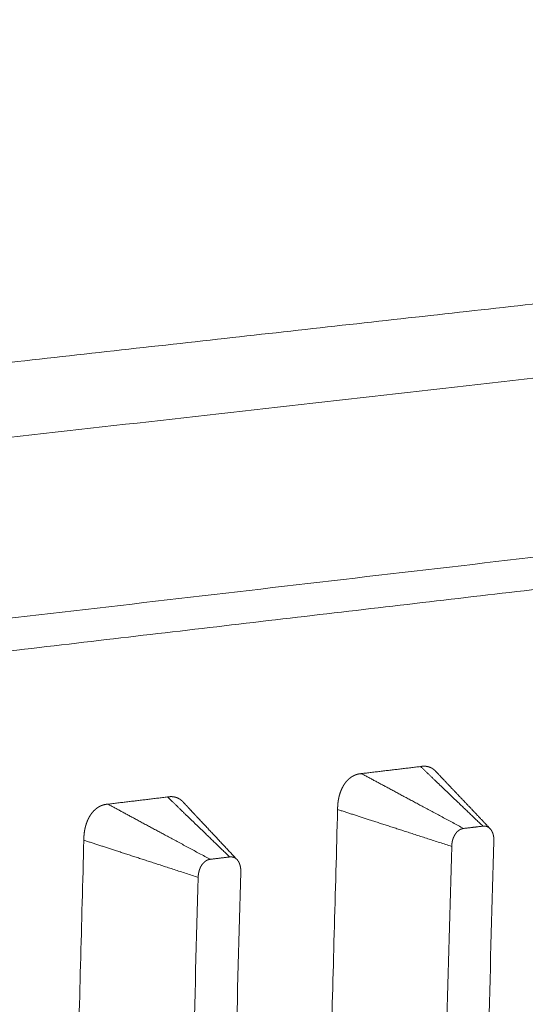
# Model space of a CAD drawing. Units: millimetres. Extents: x -5991 to 0, y 0 to 4236.
# Drawn here: x -2185 to -2161, y 2979 to 3025 of the extents above; entities that cross this region are included whole.
import ezdxf

# ---------------------------------------------------------------- set-up
doc = ezdxf.new("R2010")
doc.units = ezdxf.units.MM
doc.layers.add('Make2D$Visible$Curves', color=7, linetype='Continuous', lineweight=0, true_color=0x000000)

msp = doc.modelspace()

# ---------------------------------------------------------------- linework, layer by layer
at = {"layer": 'Make2D$Visible$Curves'}
for points, weights, degree in [([(-2039.982, 3053.024), (-2177.788, 3039.357), (-2333.544, 3023.911), (-2511.002, 3006.312)], [1078.13558501, 1016.01191758, 953.888250143, 891.764582708], 3), ([(-2506.035, 3004.274), (-2249.004, 3030.003), (-2036.358, 3051.289)], [1040.40188644, 1148.98381251, 1257.56573857], 2), ([(-2038.092, 3041.74), (-2248.4, 3019.812), (-2502.038, 2993.367)], [1257.71208379, 1150.28454697, 1042.85701015], 2), ([(-2503.156, 2992.731), (-2329.159, 3010.906), (-2176.106, 3026.893), (-2040.431, 3041.065)], [895.346426194, 956.608963961, 1017.87150173, 1079.1340395], 3), ([(-2040.993, 3025.259), (-2123.048, 3016.114), (-2211.301, 3006.279), (-2306.482, 2995.672)], [1262.67608208, 1218.33893217, 1174.00178225, 1129.66463233], 3), ([(-2037.126, 3022.385), (-2161.612, 3008.33), (-2300.673, 2992.629)], [1260.57204516, 1194.51033468, 1128.4486242], 2), ([(-2300.825, 2983.708), (-2161.849, 2999.892), (-2037.429, 3014.38)], [1129.2333204, 1195.294231, 1261.3551416], 2), ([(-2306.721, 2981.409), (-2211.634, 2992.543), (-2123.461, 3002.867), (-2041.474, 3012.467)], [1130.91982009, 1175.25643676, 1219.59305343, 1263.92967009], 3), ([(-2166.112, 2990.185), (-2167.036, 2990.074), (-2167.961, 2989.963), (-2168.886, 2989.852)], [1198.5632105, 1198.09801482, 1197.63281914, 1197.16762347], 3), ([(-2163.179, 2987.386), (-2164.262, 2988.42), (-2165.234, 2989.348), (-2166.112, 2990.185)], [1023.37636881, 1081.7719827, 1140.1675966, 1198.5632105], 3), ([(-2164.086, 2987.276), (-2165.858, 2988.226), (-2167.45, 2989.08), (-2168.886, 2989.852)], [1022.98572759, 1081.04635955, 1139.10699151, 1197.16762347], 3), ([(-2158.2, 2989.596), (-2160.799, 2898.59), (-2163.362, 2808.862), (-2165.889, 2720.387)], [1202.72815061, 1211.2990233, 1219.869896, 1228.44076869], 3), ([(-2178, 2988.755), (-2178.933, 2988.643), (-2179.867, 2988.53), (-2180.802, 2988.418)], [1192.60603095, 1192.14083528, 1191.6756396, 1191.21044392], 3), ([(-2175.078, 2985.938), (-2176.157, 2986.979), (-2177.126, 2987.912), (-2178, 2988.755)], [1018.27880973, 1076.38788347, 1134.49695721, 1192.60603095], 3), ([(-2175.995, 2985.827), (-2177.769, 2986.783), (-2179.363, 2987.642), (-2180.802, 2988.418)], [1017.88816852, 1075.66226032, 1133.43635212, 1191.21044392], 3), ([(-2170.007, 2988.168), (-2172.535, 2896.722), (-2175.028, 2806.567), (-2177.485, 2717.677)], [1196.77094082, 1205.34181352, 1213.91268621, 1222.4835589], 3), ([(-2164.647, 2986.432), (-2166.625, 2987.073), (-2168.402, 2987.648), (-2170.007, 2988.168)], [1022.81600686, 1080.80098485, 1138.78596283, 1196.77094082], 3), ([(-2164.086, 2987.276), (-2163.633, 2987.331), (-2163.179, 2987.386)], [1195.49564077, 1195.72389902, 1195.95215727], 2), ([(-2162.841, 2987.265), (-2162.841, 2987.265), (-2162.841, 2987.264), (-2162.84, 2987.264)], [1196.14154407, 1196.14107156, 1196.14059905, 1196.14012655], 3), ([(-2181.932, 2986.725), (-2184.388, 2894.835), (-2186.809, 2804.25), (-2189.195, 2714.94)], [1190.81376128, 1199.38463397, 1207.95550667, 1216.52637936], 3), ([(-2176.56, 2984.979), (-2178.543, 2985.623), (-2180.324, 2986.202), (-2181.932, 2986.725)], [1017.71844778, 1075.41688562, 1133.11532345, 1190.81376128], 3), ([(-2172.195, 2717.484), (-2168.461, 2850.537), (-2164.647, 2986.432)], [1220.83220979, 1208.06475459, 1195.29729939], 2), ([(-2162.663, 2986.674), (-2166.495, 2850.888), (-2170.247, 2717.941)], [1196.29512627, 1209.06258147, 1221.83003667], 2), ([(-2175.995, 2985.827), (-2175.536, 2985.883), (-2175.078, 2985.938)], [1189.53846123, 1189.76671948, 1189.99497773], 2), ([(-2183.895, 2714.743), (-2180.266, 2848.426), (-2176.56, 2984.979)], [1214.87503025, 1202.10757505, 1189.34011985], 2), ([(-2174.556, 2985.223), (-2178.281, 2848.781), (-2181.927, 2715.204)], [1190.33794673, 1203.10540192, 1215.87285712], 2)]:
    msp.add_rational_spline(points, weights, degree=degree, dxfattribs=at)
for points, weights, knots in [([(-2165.405, 2989.967), (-2165.412, 2989.975), (-2165.428, 2989.991), (-2165.454, 2990.015), (-2165.481, 2990.039), (-2165.51, 2990.061), (-2165.539, 2990.081), (-2165.57, 2990.1), (-2165.601, 2990.118), (-2165.633, 2990.134), (-2165.666, 2990.148), (-2165.699, 2990.161), (-2165.733, 2990.172), (-2165.768, 2990.181), (-2165.804, 2990.189), (-2165.84, 2990.194), (-2165.877, 2990.199), (-2165.915, 2990.201), (-2165.953, 2990.202), (-2165.992, 2990.2), (-2166.032, 2990.197), (-2166.072, 2990.192), (-2166.099, 2990.188), (-2166.112, 2990.185)], [1198.9523556, 1198.94768225, 1198.93754098, 1198.92171953, 1198.90487591, 1198.88773263, 1198.87030164, 1198.85259523, 1198.83462593, 1198.81640657, 1198.79795026, 1198.77927037, 1198.76038051, 1198.74129455, 1198.72202659, 1198.70259096, 1198.68300222, 1198.66327503, 1198.64342468, 1198.62346505, 1198.60341615, 1198.58327553, 1198.56992607, 1198.5632105], [0.8092275, 0.8092275, 0.8092275, 0.8092275, 0.8335786, 0.8617043, 0.8899931, 0.918462, 0.9471277, 0.9760066, 1.0051146, 1.0344673, 1.0640799, 1.0939674, 1.1241439, 1.1546237, 1.1854202, 1.2165466, 1.2480157, 1.2798399, 1.312031, 1.3446007, 1.37756, 1.4109197, 1.4446901, 1.4446901, 1.4446901, 1.4446901]), ([(-2165.405, 2989.967), (-2164.983, 2989.523), (-2164.563, 2989.08), (-2163.708, 2988.179), (-2163.274, 2987.721), (-2162.841, 2987.265)], [1198.9523556, 1198.49003316, 1198.02889643, 1197.09162357, 1196.61599526, 1196.14154407], [0, 0, 0, 0, 1.66256, 1.66256, 3.387462, 3.387462, 3.387462, 3.387462]), ([(-2165.329, 2989.876), (-2165.337, 2989.886), (-2165.352, 2989.907), (-2165.376, 2989.936), (-2165.394, 2989.956), (-2165.403, 2989.966), (-2165.405, 2989.967)], [1199.00100437, 1198.99600106, 1198.9858685, 1198.97033724, 1198.95908726, 1198.953052, 1198.9523556], [0.72235777, 0.72235777, 0.72235777, 0.72235777, 0.75000633, 0.77774735, 0.80559885, 0.80922753, 0.80922753, 0.80922753, 0.80922753]), ([(-2168.886, 2989.852), (-2168.893, 2989.851), (-2168.905, 2989.851), (-2168.923, 2989.849), (-2168.941, 2989.847), (-2168.959, 2989.845), (-2168.977, 2989.842), (-2168.995, 2989.839), (-2169.013, 2989.836), (-2169.031, 2989.833), (-2169.049, 2989.829), (-2169.066, 2989.824), (-2169.084, 2989.82), (-2169.101, 2989.815), (-2169.118, 2989.809), (-2169.135, 2989.804), (-2169.152, 2989.798), (-2169.169, 2989.791), (-2169.186, 2989.785), (-2169.203, 2989.778), (-2169.219, 2989.77), (-2169.236, 2989.763), (-2169.252, 2989.755), (-2169.268, 2989.746), (-2169.284, 2989.738), (-2169.3, 2989.729), (-2169.316, 2989.72), (-2169.331, 2989.71), (-2169.347, 2989.701), (-2169.362, 2989.69), (-2169.378, 2989.68), (-2169.393, 2989.669), (-2169.407, 2989.658), (-2169.422, 2989.647), (-2169.437, 2989.636), (-2169.451, 2989.624), (-2169.466, 2989.612), (-2169.48, 2989.599), (-2169.494, 2989.587), (-2169.507, 2989.574), (-2169.521, 2989.561), (-2169.535, 2989.547), (-2169.548, 2989.534), (-2169.561, 2989.52), (-2169.574, 2989.505), (-2169.587, 2989.491), (-2169.6, 2989.476), (-2169.612, 2989.461), (-2169.624, 2989.446), (-2169.636, 2989.431), (-2169.648, 2989.415), (-2169.66, 2989.399), (-2169.672, 2989.383), (-2169.683, 2989.367), (-2169.69, 2989.356), (-2169.694, 2989.35)], [1197.16762347, 1197.16450602, 1197.15828846, 1197.14902334, 1197.1398378, 1197.13073533, 1197.12171641, 1197.1127823, 1197.10393403, 1197.09517267, 1197.08649928, 1197.07791488, 1197.06942051, 1197.06101718, 1197.05270586, 1197.04448756, 1197.03636322, 1197.02833381, 1197.02040026, 1197.01256348, 1197.00482439, 1196.99718389, 1196.98964283, 1196.9822021, 1196.97486253, 1196.96762496, 1196.96049021, 1196.95345907, 1196.94653234, 1196.93971078, 1196.93299515, 1196.9263862, 1196.91988464, 1196.91349119, 1196.90720654, 1196.90103138, 1196.89496636, 1196.88901213, 1196.88316933, 1196.87743857, 1196.87182046, 1196.86631558, 1196.86092451, 1196.85564779, 1196.85048598, 1196.84543958, 1196.84050912, 1196.83569509, 1196.83099796, 1196.82641819, 1196.82195625, 1196.81761255, 1196.81338752, 1196.80928293, 1196.80662492, 1196.80531662], [3.7519797, 3.7519797, 3.7519797, 3.7519797, 3.767321, 3.7825771, 3.7977489, 3.8128373, 3.8278433, 3.8427679, 3.8576121, 3.8723768, 3.8870632, 3.9016723, 3.9162051, 3.9306627, 3.9450462, 3.9593568, 3.9735955, 3.9877636, 4.0018621, 4.0158922, 4.0298553, 4.0437524, 4.0575848, 4.0713538, 4.0850606, 4.0987065, 4.1122929, 4.125821, 4.1392922, 4.1527079, 4.1660694, 4.1793781, 4.1926354, 4.2058428, 4.2190016, 4.2321134, 4.2451796, 4.2582017, 4.2711812, 4.2841196, 4.2970184, 4.3098792, 4.3227036, 4.3354931, 4.3482493, 4.3609739, 4.3736683, 4.3863343, 4.3989734, 4.4115874, 4.4241778, 4.4367463, 4.4492947, 4.4618245, 4.4743247, 4.4743247, 4.4743247, 4.4743247]), ([(-2169.694, 2989.35), (-2169.702, 2989.338), (-2169.718, 2989.313), (-2169.742, 2989.274), (-2169.764, 2989.234), (-2169.786, 2989.193), (-2169.807, 2989.151), (-2169.826, 2989.107), (-2169.845, 2989.063), (-2169.863, 2989.017), (-2169.88, 2988.971), (-2169.897, 2988.923), (-2169.912, 2988.874), (-2169.926, 2988.825), (-2169.939, 2988.774), (-2169.951, 2988.723), (-2169.961, 2988.67), (-2169.971, 2988.617), (-2169.98, 2988.563), (-2169.987, 2988.509), (-2169.994, 2988.453), (-2169.999, 2988.397), (-2170.003, 2988.341), (-2170.006, 2988.283), (-2170.007, 2988.226), (-2170.007, 2988.187), (-2170.007, 2988.168)], [1196.80531263, 1196.80241897, 1196.79680953, 1196.7889553, 1196.78165759, 1196.77492545, 1196.76876765, 1196.76319278, 1196.75820925, 1196.75382521, 1196.75004861, 1196.74688716, 1196.7443483, 1196.74243923, 1196.74116687, 1196.74053784, 1196.74055849, 1196.74123486, 1196.74257263, 1196.74457725, 1196.74725352, 1196.75060712, 1196.75463863, 1196.75936621, 1196.76473953, 1196.76886531, 1196.77094082], [4.4743374, 4.4743374, 4.4743374, 4.4743374, 4.501986, 4.529727, 4.5575785, 4.5855583, 4.613684, 4.6419727, 4.6704416, 4.6991074, 4.7279862, 4.7570942, 4.786447, 4.8160596, 4.845947, 4.8761236, 4.9066033, 4.9373998, 4.9685263, 4.9999954, 5.0318196, 5.0640107, 5.0965804, 5.1295397, 5.1628994, 5.1966698, 5.1966698, 5.1966698, 5.1966698]), ([(-2177.279, 2988.53), (-2177.28, 2988.531), (-2177.289, 2988.541), (-2177.308, 2988.559), (-2177.335, 2988.584), (-2177.363, 2988.608), (-2177.392, 2988.63), (-2177.421, 2988.651), (-2177.452, 2988.67), (-2177.483, 2988.687), (-2177.516, 2988.703), (-2177.549, 2988.718), (-2177.583, 2988.73), (-2177.617, 2988.741), (-2177.653, 2988.751), (-2177.689, 2988.758), (-2177.726, 2988.764), (-2177.763, 2988.768), (-2177.801, 2988.771), (-2177.84, 2988.771), (-2177.879, 2988.77), (-2177.919, 2988.767), (-2177.959, 2988.762), (-2177.986, 2988.757), (-2178, 2988.755)], [1192.99859567, 1192.99815177, 1192.99235266, 1192.98107227, 1192.96453999, 1192.94769637, 1192.93055308, 1192.9131221, 1192.89541568, 1192.87744638, 1192.85922703, 1192.84077072, 1192.82209083, 1192.80320097, 1192.78411501, 1192.76484705, 1192.74541141, 1192.72582267, 1192.70609549, 1192.68624514, 1192.66628551, 1192.64623661, 1192.62609599, 1192.61274653, 1192.60603095], [0.8032779, 0.8032779, 0.8032779, 0.8032779, 0.8055989, 0.8335786, 0.8617043, 0.8899931, 0.918462, 0.9471277, 0.9760066, 1.0051146, 1.0344673, 1.0640799, 1.0939674, 1.1241439, 1.1546237, 1.1854202, 1.2165466, 1.2480157, 1.2798399, 1.312031, 1.3446007, 1.37756, 1.4109197, 1.4446901, 1.4446901, 1.4446901, 1.4446901]), ([(-2180.802, 2988.418), (-2180.808, 2988.418), (-2180.821, 2988.417), (-2180.839, 2988.415), (-2180.857, 2988.413), (-2180.876, 2988.411), (-2180.894, 2988.409), (-2180.912, 2988.406), (-2180.93, 2988.402), (-2180.948, 2988.399), (-2180.966, 2988.395), (-2180.984, 2988.39), (-2181.001, 2988.386), (-2181.019, 2988.381), (-2181.036, 2988.375), (-2181.054, 2988.369), (-2181.071, 2988.363), (-2181.088, 2988.357), (-2181.105, 2988.35), (-2181.122, 2988.343), (-2181.138, 2988.336), (-2181.155, 2988.328), (-2181.171, 2988.32), (-2181.188, 2988.312), (-2181.204, 2988.303), (-2181.22, 2988.294), (-2181.236, 2988.285), (-2181.252, 2988.276), (-2181.267, 2988.266), (-2181.283, 2988.256), (-2181.298, 2988.245), (-2181.313, 2988.235), (-2181.328, 2988.223), (-2181.343, 2988.212), (-2181.358, 2988.201), (-2181.372, 2988.189), (-2181.387, 2988.177), (-2181.401, 2988.164), (-2181.415, 2988.151), (-2181.429, 2988.138), (-2181.443, 2988.125), (-2181.457, 2988.112), (-2181.47, 2988.098), (-2181.483, 2988.084), (-2181.496, 2988.07), (-2181.509, 2988.055), (-2181.522, 2988.04), (-2181.535, 2988.025), (-2181.547, 2988.01), (-2181.559, 2987.995), (-2181.571, 2987.979), (-2181.583, 2987.963), (-2181.595, 2987.947), (-2181.606, 2987.93), (-2181.614, 2987.919), (-2181.617, 2987.914)], [1191.21044392, 1191.20732648, 1191.20110891, 1191.1918438, 1191.18265826, 1191.17355579, 1191.16453687, 1191.15560276, 1191.14675448, 1191.13799313, 1191.12931973, 1191.12073534, 1191.11224097, 1191.10383763, 1191.09552632, 1191.08730801, 1191.07918368, 1191.07115427, 1191.06322071, 1191.05538394, 1191.04764485, 1191.04000434, 1191.03246329, 1191.02502256, 1191.01768299, 1191.01044542, 1191.00331067, 1190.99627953, 1190.9893528, 1190.98253124, 1190.97581561, 1190.96920666, 1190.9627051, 1190.95631165, 1190.950027, 1190.94385184, 1190.93778681, 1190.93183259, 1190.92598979, 1190.92025903, 1190.91464092, 1190.90913604, 1190.90374497, 1190.89846825, 1190.89330643, 1190.88826004, 1190.88332958, 1190.87851554, 1190.87381841, 1190.86923865, 1190.8647767, 1190.86043301, 1190.85620798, 1190.85210339, 1190.84944538, 1190.84813708], [3.7519797, 3.7519797, 3.7519797, 3.7519797, 3.767321, 3.7825771, 3.7977489, 3.8128373, 3.8278433, 3.8427679, 3.8576121, 3.8723768, 3.8870632, 3.9016723, 3.9162051, 3.9306627, 3.9450462, 3.9593568, 3.9735955, 3.9877636, 4.0018621, 4.0158922, 4.0298553, 4.0437524, 4.0575848, 4.0713538, 4.0850606, 4.0987065, 4.1122929, 4.125821, 4.1392922, 4.1527079, 4.1660694, 4.1793781, 4.1926354, 4.2058428, 4.2190016, 4.2321134, 4.2451796, 4.2582017, 4.2711812, 4.2841196, 4.2970184, 4.3098792, 4.3227036, 4.3354931, 4.3482493, 4.3609739, 4.3736683, 4.3863343, 4.3989734, 4.4115874, 4.4241778, 4.4367463, 4.4492947, 4.4618245, 4.4743247, 4.4743247, 4.4743247, 4.4743247]), ([(-2177.279, 2988.53), (-2177.141, 2988.383), (-2177.003, 2988.235), (-2176.787, 2988.005), (-2176.696, 2987.907), (-2176.591, 2987.796), (-2175.988, 2987.152), (-2175.368, 2986.49), (-2174.733, 2985.813)], [1192.99859567, 1192.84585076, 1192.69329225, 1192.45420931, 1192.3532635, 1192.23794016, 1191.57106608, 1190.8869919, 1190.18482587], [0, 0, 0, 0, 0.584702, 0.584702, 0.916598, 0.916598, 0.916598, 3.389291, 3.389291, 3.389291, 3.389291]), ([(-2177.209, 2988.445), (-2177.217, 2988.455), (-2177.232, 2988.476), (-2177.256, 2988.504), (-2177.272, 2988.522), (-2177.279, 2988.53)], [1193.04382482, 1193.03882152, 1193.02868896, 1193.01359075, 1193.00347852, 1192.99859567], [0.72235777, 0.72235777, 0.72235777, 0.72235777, 0.75000633, 0.77774735, 0.80327789, 0.80327789, 0.80327789, 0.80327789]), ([(-2181.617, 2987.914), (-2181.626, 2987.901), (-2181.642, 2987.876), (-2181.665, 2987.837), (-2181.688, 2987.797), (-2181.71, 2987.756), (-2181.731, 2987.713), (-2181.751, 2987.67), (-2181.77, 2987.625), (-2181.788, 2987.579), (-2181.805, 2987.532), (-2181.821, 2987.484), (-2181.837, 2987.435), (-2181.851, 2987.385), (-2181.864, 2987.335), (-2181.876, 2987.283), (-2181.887, 2987.23), (-2181.897, 2987.177), (-2181.905, 2987.123), (-2181.913, 2987.068), (-2181.919, 2987.012), (-2181.924, 2986.956), (-2181.928, 2986.899), (-2181.931, 2986.841), (-2181.932, 2986.783), (-2181.932, 2986.745), (-2181.932, 2986.725)], [1190.84813309, 1190.84523943, 1190.83962998, 1190.83177576, 1190.82447804, 1190.8177459, 1190.8115881, 1190.80601324, 1190.8010297, 1190.79664567, 1190.79286907, 1190.78970761, 1190.78716876, 1190.78525969, 1190.78398732, 1190.7833583, 1190.78337895, 1190.78405531, 1190.78539308, 1190.78739771, 1190.79007398, 1190.79342757, 1190.79745909, 1190.80218667, 1190.80755998, 1190.81168577, 1190.81376128], [4.4743374, 4.4743374, 4.4743374, 4.4743374, 4.501986, 4.529727, 4.5575785, 4.5855583, 4.613684, 4.6419727, 4.6704416, 4.6991074, 4.7279862, 4.7570942, 4.786447, 4.8160596, 4.845947, 4.8761236, 4.9066033, 4.9373998, 4.9685263, 4.9999954, 5.0318196, 5.0640107, 5.0965804, 5.1295397, 5.1628994, 5.1966698, 5.1966698, 5.1966698, 5.1966698]), ([(-2164.479, 2987.009), (-2164.478, 2987.012), (-2164.475, 2987.016), (-2164.47, 2987.024), (-2164.465, 2987.031), (-2164.46, 2987.038), (-2164.454, 2987.045), (-2164.449, 2987.052), (-2164.444, 2987.058), (-2164.438, 2987.065), (-2164.433, 2987.072), (-2164.427, 2987.079), (-2164.422, 2987.085), (-2164.416, 2987.092), (-2164.41, 2987.099), (-2164.404, 2987.105), (-2164.398, 2987.112), (-2164.392, 2987.118), (-2164.385, 2987.124), (-2164.379, 2987.13), (-2164.372, 2987.137), (-2164.366, 2987.143), (-2164.359, 2987.149), (-2164.352, 2987.155), (-2164.345, 2987.16), (-2164.338, 2987.166), (-2164.331, 2987.172), (-2164.324, 2987.177), (-2164.316, 2987.183), (-2164.309, 2987.188), (-2164.301, 2987.193), (-2164.294, 2987.198), (-2164.286, 2987.203), (-2164.278, 2987.208), (-2164.27, 2987.213), (-2164.262, 2987.218), (-2164.253, 2987.222), (-2164.245, 2987.227), (-2164.237, 2987.231), (-2164.228, 2987.235), (-2164.219, 2987.239), (-2164.211, 2987.243), (-2164.202, 2987.246), (-2164.193, 2987.25), (-2164.183, 2987.253), (-2164.174, 2987.256), (-2164.165, 2987.259), (-2164.155, 2987.262), (-2164.146, 2987.264), (-2164.136, 2987.267), (-2164.126, 2987.269), (-2164.117, 2987.271), (-2164.107, 2987.273), (-2164.097, 2987.274), (-2164.09, 2987.275), (-2164.086, 2987.276)], [1195.32163448, 1193.54718745, 1190.02114014, 1184.80866649, 1179.66831499, 1174.60153772, 1169.60807277, 1164.68770589, 1159.84027068, 1155.06564865, 1150.36376938, 1145.73461057, 1141.17819811, 1136.69460616, 1132.28395714, 1127.94642181, 1123.68221921, 1119.49161669, 1115.37492987, 1111.33252259, 1107.36480688, 1103.47224285, 1099.65533866, 1095.91465037, 1092.25078188, 1088.66438478, 1085.15615824, 1081.72684885, 1078.37725051, 1075.10820422, 1071.92059795, 1068.81536647, 1065.79349114, 1062.85599974, 1060.00396629, 1057.23851082, 1054.56079918, 1051.97204284, 1049.47349867, 1047.06646872, 1044.75230001, 1042.5323843, 1040.40815789, 1038.38110134, 1036.45273932, 1034.62464032, 1032.89841646, 1031.27572326, 1029.75825937, 1028.34776643, 1027.04602876, 1025.85487319, 1024.77616879, 1023.81182672, 1023.24805754, 1022.98572759], [-4.4743247, -4.4743247, -4.4743247, -4.4743247, -4.4618245, -4.4492947, -4.4367463, -4.4241778, -4.4115874, -4.3989734, -4.3863343, -4.3736683, -4.3609739, -4.3482493, -4.3354931, -4.3227036, -4.3098792, -4.2970184, -4.2841196, -4.2711812, -4.2582017, -4.2451796, -4.2321134, -4.2190016, -4.2058428, -4.1926354, -4.1793781, -4.1660694, -4.1527079, -4.1392922, -4.125821, -4.1122929, -4.0987065, -4.0850606, -4.0713538, -4.0575848, -4.0437524, -4.0298553, -4.0158922, -4.0018621, -3.9877636, -3.9735955, -3.9593568, -3.9450462, -3.9306627, -3.9162051, -3.9016723, -3.8870632, -3.8723768, -3.8576121, -3.8427679, -3.8278433, -3.8128373, -3.7977489, -3.7825771, -3.767321, -3.7519797, -3.7519797, -3.7519797, -3.7519797]), ([(-2163.179, 2987.386), (-2163.171, 2987.387), (-2163.157, 2987.388), (-2163.135, 2987.389), (-2163.114, 2987.389), (-2163.093, 2987.388), (-2163.073, 2987.386), (-2163.054, 2987.383), (-2163.035, 2987.379), (-2163.016, 2987.374), (-2162.999, 2987.368), (-2162.982, 2987.362), (-2162.965, 2987.355), (-2162.949, 2987.347), (-2162.934, 2987.339), (-2162.919, 2987.329), (-2162.905, 2987.32), (-2162.891, 2987.31), (-2162.878, 2987.299), (-2162.865, 2987.288), (-2162.853, 2987.277), (-2162.845, 2987.269), (-2162.841, 2987.265)], [1023.37636881, 1023.96046519, 1025.31751535, 1027.92164, 1031.06141556, 1034.71760974, 1038.87201074, 1043.50743911, 1048.60775965, 1054.15789327, 1060.14382872, 1066.55263401, 1073.37246753, 1080.59258864, 1088.20336757, 1096.19629459, 1104.56398823, 1113.30020237, 1122.39983213, 1131.85891834, 1141.67465046, 1148.47340046, 1151.93132379], [-1.4446901, -1.4446901, -1.4446901, -1.4446901, -1.4109197, -1.37756, -1.3446007, -1.312031, -1.2798399, -1.2480157, -1.2165466, -1.1854202, -1.1546237, -1.1241439, -1.0939674, -1.0640799, -1.0344673, -1.0051146, -0.9760066, -0.9471277, -0.918462, -0.8899931, -0.8617043, -0.8335786, -0.8335786, -0.8335786, -0.8335786]), ([(-2162.84, 2987.264), (-2162.837, 2987.26), (-2162.829, 2987.252), (-2162.819, 2987.24), (-2162.809, 2987.227), (-2162.802, 2987.218), (-2162.799, 2987.214)], [1152.66983173, 1155.87298023, 1162.63086854, 1173.25086096, 1184.48805104, 1192.23060783, 1196.16150307], [-0.8315792, -0.8315792, -0.8315792, -0.8315792, -0.8055989, -0.7777474, -0.7500063, -0.7223578, -0.7223578, -0.7223578, -0.7223578]), ([(-2162.799, 2987.214), (-2162.797, 2987.212), (-2162.794, 2987.208), (-2162.79, 2987.202), (-2162.786, 2987.195), (-2162.781, 2987.189), (-2162.777, 2987.182), (-2162.773, 2987.175), (-2162.769, 2987.168), (-2162.765, 2987.161), (-2162.761, 2987.154), (-2162.757, 2987.147), (-2162.753, 2987.139), (-2162.749, 2987.131), (-2162.745, 2987.124), (-2162.742, 2987.116), (-2162.738, 2987.108), (-2162.734, 2987.099), (-2162.731, 2987.091), (-2162.727, 2987.082), (-2162.724, 2987.074), (-2162.72, 2987.065), (-2162.717, 2987.056), (-2162.714, 2987.047), (-2162.71, 2987.037), (-2162.707, 2987.028), (-2162.704, 2987.018), (-2162.701, 2987.008), (-2162.699, 2986.998), (-2162.696, 2986.988), (-2162.693, 2986.977), (-2162.691, 2986.967), (-2162.688, 2986.956), (-2162.686, 2986.945), (-2162.683, 2986.934), (-2162.681, 2986.923), (-2162.679, 2986.911), (-2162.677, 2986.899), (-2162.675, 2986.888), (-2162.673, 2986.876), (-2162.672, 2986.863), (-2162.67, 2986.851), (-2162.669, 2986.838), (-2162.668, 2986.826), (-2162.666, 2986.813), (-2162.665, 2986.8), (-2162.665, 2986.786), (-2162.664, 2986.773), (-2162.663, 2986.759), (-2162.663, 2986.746), (-2162.662, 2986.732), (-2162.662, 2986.717), (-2162.662, 2986.703), (-2162.663, 2986.689), (-2162.663, 2986.679), (-2162.663, 2986.674)], [1196.16691973, 1194.39162715, 1190.86388382, 1185.64885515, 1180.50593519, 1175.4365765, 1170.44051679, 1165.51754141, 1160.66748357, 1155.89022439, 1151.18569305, 1146.55386684, 1141.99477125, 1137.50848004, 1133.09511523, 1128.75484715, 1124.48789443, 1120.29452403, 1116.17505113, 1112.12983917, 1108.15929975, 1104.26389257, 1100.44412536, 1096.70055377, 1093.03378127, 1089.44445902, 1085.93328577, 1082.50100769, 1079.14841823, 1075.87635799, 1072.6857145, 1069.5774221, 1066.55246171, 1063.6118607, 1060.75669264, 1057.98807712, 1055.30717958, 1052.71521105, 1050.21342796, 1047.80313192, 1045.48566953, 1043.2624321, 1041.1348555, 1039.10441985, 1037.17264939, 1035.34111216, 1033.61141985, 1031.98522754, 1030.46423345, 1029.05017876, 1027.74484736, 1026.55006563, 1025.46770222, 1024.49966782, 1023.93342154, 1023.66984741], [-0.7223451, -0.7223451, -0.7223451, -0.7223451, -0.7098448, -0.697315, -0.6847667, -0.6721981, -0.6596077, -0.6469937, -0.6343546, -0.6216886, -0.6089942, -0.5962697, -0.5835135, -0.5707239, -0.5578996, -0.5450387, -0.5321399, -0.5192015, -0.506222, -0.4931999, -0.4801337, -0.4670219, -0.4538631, -0.4406557, -0.4273984, -0.4140897, -0.4007282, -0.3873126, -0.3738413, -0.3603132, -0.3467268, -0.3330809, -0.3193741, -0.3056051, -0.2917727, -0.2778756, -0.2639126, -0.2498824, -0.2357839, -0.2216159, -0.2073771, -0.1930666, -0.178683, -0.1642254, -0.1496926, -0.1350835, -0.1203972, -0.1056324, -0.0907882, -0.0758636, -0.0608576, -0.0457692, -0.0305974, -0.0153413, 0, 0, 0, 0]), ([(-2164.647, 2986.432), (-2164.646, 2986.443), (-2164.646, 2986.464), (-2164.644, 2986.496), (-2164.641, 2986.527), (-2164.637, 2986.557), (-2164.633, 2986.587), (-2164.629, 2986.615), (-2164.624, 2986.643), (-2164.618, 2986.671), (-2164.612, 2986.697), (-2164.605, 2986.723), (-2164.598, 2986.748), (-2164.591, 2986.773), (-2164.583, 2986.796), (-2164.575, 2986.819), (-2164.566, 2986.841), (-2164.558, 2986.862), (-2164.549, 2986.883), (-2164.539, 2986.903), (-2164.53, 2986.922), (-2164.52, 2986.941), (-2164.51, 2986.959), (-2164.5, 2986.976), (-2164.49, 2986.993), (-2164.483, 2987.004), (-2164.479, 2987.009)], [1022.81600686, 1023.39572075, 1024.74405386, 1027.33516572, 1030.4620691, 1034.10552807, 1038.24732702, 1042.87028247, 1047.95825506, 1053.4961613, 1059.46998537, 1065.86679053, 1072.67473024, 1079.88305869, 1087.48214081, 1095.46346134, 1103.81963313, 1112.54440416, 1121.63266351, 1131.08044578, 1140.88493403, 1151.04446113, 1161.5585092, 1172.42770726, 1183.65382695, 1191.38901012, 1195.31622289], [-5.1966698, -5.1966698, -5.1966698, -5.1966698, -5.1628994, -5.1295397, -5.0965804, -5.0640107, -5.0318196, -4.9999954, -4.9685263, -4.9373998, -4.9066033, -4.8761236, -4.845947, -4.8160596, -4.786447, -4.7570942, -4.7279862, -4.6991074, -4.6704416, -4.6419727, -4.613684, -4.5855583, -4.5575785, -4.529727, -4.501986, -4.4743374, -4.4743374, -4.4743374, -4.4743374]), ([(-2176.391, 2985.559), (-2176.39, 2985.562), (-2176.387, 2985.566), (-2176.382, 2985.573), (-2176.377, 2985.581), (-2176.371, 2985.588), (-2176.366, 2985.595), (-2176.361, 2985.602), (-2176.356, 2985.609), (-2176.35, 2985.615), (-2176.345, 2985.622), (-2176.339, 2985.629), (-2176.333, 2985.636), (-2176.327, 2985.642), (-2176.321, 2985.649), (-2176.315, 2985.656), (-2176.309, 2985.662), (-2176.303, 2985.668), (-2176.296, 2985.675), (-2176.29, 2985.681), (-2176.283, 2985.687), (-2176.277, 2985.693), (-2176.27, 2985.699), (-2176.263, 2985.705), (-2176.256, 2985.711), (-2176.249, 2985.717), (-2176.242, 2985.722), (-2176.234, 2985.728), (-2176.227, 2985.734), (-2176.219, 2985.739), (-2176.212, 2985.744), (-2176.204, 2985.749), (-2176.196, 2985.754), (-2176.188, 2985.759), (-2176.18, 2985.764), (-2176.172, 2985.769), (-2176.164, 2985.773), (-2176.155, 2985.778), (-2176.147, 2985.782), (-2176.138, 2985.786), (-2176.129, 2985.79), (-2176.12, 2985.794), (-2176.111, 2985.797), (-2176.102, 2985.801), (-2176.093, 2985.804), (-2176.083, 2985.807), (-2176.074, 2985.81), (-2176.064, 2985.813), (-2176.055, 2985.816), (-2176.045, 2985.818), (-2176.035, 2985.82), (-2176.025, 2985.822), (-2176.015, 2985.824), (-2176.005, 2985.826), (-2175.998, 2985.827), (-2175.995, 2985.827)], [1189.36445494, 1187.59885411, 1184.09038537, 1178.90389802, 1173.78917354, 1168.74765679, 1163.77908716, 1158.88325148, 1154.05998416, 1149.30916732, 1144.63073089, 1140.02465268, 1135.49095846, 1131.02972202, 1126.64106517, 1122.32515782, 1118.08221792, 1113.9125115, 1109.81635259, 1105.79410325, 1101.84617343, 1097.97302098, 1094.1751515, 1090.45311831, 1086.80752228, 1083.23901176, 1079.74828245, 1076.33607722, 1073.003186, 1069.75044563, 1066.57873964, 1063.48899815, 1060.48219763, 1057.55936075, 1054.72155617, 1051.96989835, 1049.30554733, 1046.72970854, 1044.24363261, 1041.84861509, 1039.54599629, 1037.33716105, 1035.2235385, 1033.20660184, 1031.28786813, 1029.46889806, 1027.75129573, 1026.13670839, 1024.62682625, 1023.22338226, 1021.92815186, 1020.74295277, 1019.66964477, 1018.71012949, 1018.14918401, 1017.88816852], [-4.4743247, -4.4743247, -4.4743247, -4.4743247, -4.4618245, -4.4492947, -4.4367463, -4.4241778, -4.4115874, -4.3989734, -4.3863343, -4.3736683, -4.3609739, -4.3482493, -4.3354931, -4.3227036, -4.3098792, -4.2970184, -4.2841196, -4.2711812, -4.2582017, -4.2451796, -4.2321134, -4.2190016, -4.2058428, -4.1926354, -4.1793781, -4.1660694, -4.1527079, -4.1392922, -4.125821, -4.1122929, -4.0987065, -4.0850606, -4.0713538, -4.0575848, -4.0437524, -4.0298553, -4.0158922, -4.0018621, -3.9877636, -3.9735955, -3.9593568, -3.9450462, -3.9306627, -3.9162051, -3.9016723, -3.8870632, -3.8723768, -3.8576121, -3.8427679, -3.8278433, -3.8128373, -3.7977489, -3.7825771, -3.767321, -3.7519797, -3.7519797, -3.7519797, -3.7519797]), ([(-2175.078, 2985.938), (-2175.071, 2985.939), (-2175.056, 2985.941), (-2175.034, 2985.942), (-2175.012, 2985.942), (-2174.992, 2985.941), (-2174.971, 2985.938), (-2174.952, 2985.935), (-2174.933, 2985.931), (-2174.914, 2985.927), (-2174.896, 2985.921), (-2174.879, 2985.914), (-2174.862, 2985.907), (-2174.846, 2985.899), (-2174.83, 2985.891), (-2174.815, 2985.882), (-2174.801, 2985.872), (-2174.787, 2985.862), (-2174.774, 2985.852), (-2174.761, 2985.84), (-2174.748, 2985.829), (-2174.739, 2985.82), (-2174.734, 2985.814), (-2174.733, 2985.813)], [1018.27880973, 1018.86001265, 1020.210335, 1022.80153583, 1025.92571905, 1029.56374817, 1033.69750212, 1038.30988702, 1043.38484808, 1048.90738131, 1054.86354526, 1061.24047238, 1068.02638007, 1075.21058119, 1082.78349396, 1090.73665106, 1099.06270781, 1107.75544921, 1116.80979583, 1126.22180825, 1135.98868995, 1143.87199832, 1148.483712, 1149.63963218], [-1.4446901, -1.4446901, -1.4446901, -1.4446901, -1.4109197, -1.37756, -1.3446007, -1.312031, -1.2798399, -1.2480157, -1.2165466, -1.1854202, -1.1546237, -1.1241439, -1.0939674, -1.0640799, -1.0344673, -1.0051146, -0.9760066, -0.9471277, -0.918462, -0.8899931, -0.8617043, -0.8335786, -0.824252, -0.824252, -0.824252, -0.824252]), ([(-2174.733, 2985.813), (-2174.73, 2985.81), (-2174.724, 2985.803), (-2174.714, 2985.792), (-2174.704, 2985.779), (-2174.697, 2985.77), (-2174.694, 2985.766)], [1149.63963218, 1151.95147254, 1157.78978416, 1167.40774374, 1178.58900265, 1186.29302129, 1190.20435049], [-0.824252, -0.824252, -0.824252, -0.824252, -0.8055989, -0.7777474, -0.7500063, -0.7223578, -0.7223578, -0.7223578, -0.7223578]), ([(-2176.56, 2984.979), (-2176.56, 2984.99), (-2176.559, 2985.011), (-2176.557, 2985.043), (-2176.554, 2985.074), (-2176.551, 2985.105), (-2176.547, 2985.134), (-2176.542, 2985.163), (-2176.537, 2985.191), (-2176.531, 2985.219), (-2176.525, 2985.246), (-2176.518, 2985.272), (-2176.511, 2985.297), (-2176.504, 2985.321), (-2176.496, 2985.345), (-2176.488, 2985.368), (-2176.479, 2985.39), (-2176.47, 2985.412), (-2176.461, 2985.432), (-2176.452, 2985.452), (-2176.442, 2985.472), (-2176.433, 2985.491), (-2176.423, 2985.509), (-2176.412, 2985.526), (-2176.402, 2985.543), (-2176.395, 2985.554), (-2176.391, 2985.559)], [1017.71844778, 1018.2952682, 1019.63687351, 1022.21506155, 1025.32637259, 1028.95166651, 1033.0728184, 1037.67273039, 1042.73534348, 1048.24564933, 1054.1897019, 1060.5546289, 1067.32864278, 1074.50105124, 1082.0622672, 1090.00381782, 1098.3183527, 1106.999651, 1116.04262721, 1125.44333569, 1135.19897352, 1145.30788187, 1155.76954541, 1166.58459004, 1177.75477856, 1185.45142358, 1189.35907031], [-5.1966698, -5.1966698, -5.1966698, -5.1966698, -5.1628994, -5.1295397, -5.0965804, -5.0640107, -5.0318196, -4.9999954, -4.9685263, -4.9373998, -4.9066033, -4.8761236, -4.845947, -4.8160596, -4.786447, -4.7570942, -4.7279862, -4.6991074, -4.6704416, -4.6419727, -4.613684, -4.5855583, -4.5575785, -4.529727, -4.501986, -4.4743374, -4.4743374, -4.4743374, -4.4743374]), ([(-2174.694, 2985.766), (-2174.692, 2985.764), (-2174.689, 2985.76), (-2174.685, 2985.753), (-2174.681, 2985.747), (-2174.676, 2985.74), (-2174.672, 2985.734), (-2174.668, 2985.727), (-2174.664, 2985.72), (-2174.66, 2985.713), (-2174.656, 2985.706), (-2174.652, 2985.698), (-2174.648, 2985.691), (-2174.644, 2985.683), (-2174.64, 2985.675), (-2174.636, 2985.667), (-2174.632, 2985.659), (-2174.629, 2985.651), (-2174.625, 2985.642), (-2174.621, 2985.634), (-2174.618, 2985.625), (-2174.614, 2985.616), (-2174.611, 2985.607), (-2174.608, 2985.598), (-2174.605, 2985.588), (-2174.601, 2985.579), (-2174.598, 2985.569), (-2174.595, 2985.559), (-2174.593, 2985.549), (-2174.59, 2985.539), (-2174.587, 2985.528), (-2174.584, 2985.517), (-2174.582, 2985.507), (-2174.579, 2985.496), (-2174.577, 2985.484), (-2174.575, 2985.473), (-2174.573, 2985.462), (-2174.571, 2985.45), (-2174.569, 2985.438), (-2174.567, 2985.426), (-2174.565, 2985.414), (-2174.564, 2985.401), (-2174.562, 2985.389), (-2174.561, 2985.376), (-2174.56, 2985.363), (-2174.559, 2985.35), (-2174.558, 2985.336), (-2174.557, 2985.323), (-2174.557, 2985.309), (-2174.556, 2985.295), (-2174.556, 2985.281), (-2174.556, 2985.267), (-2174.556, 2985.253), (-2174.556, 2985.238), (-2174.556, 2985.228), (-2174.556, 2985.223)], [1190.20974018, 1188.4432938, 1184.93312906, 1179.74408668, 1174.62679374, 1169.58269557, 1164.61153118, 1159.713087, 1154.88719705, 1150.13374307, 1145.45265456, 1140.84390895, 1136.30753161, 1131.8435959, 1127.45222325, 1123.13358315, 1118.88789314, 1114.71541883, 1110.61647386, 1106.59141983, 1102.64066631, 1098.7646707, 1094.96393821, 1091.23902171, 1087.59052166, 1084.019086, 1080.52540998, 1077.11023605, 1073.77435373, 1070.5185994, 1067.34385619, 1064.25105378, 1061.24116821, 1058.31522171, 1055.47428252, 1052.71946465, 1050.05192773, 1047.47287676, 1044.9835619, 1042.58527829, 1040.27936581, 1038.06720885, 1035.9502361, 1033.92992035, 1032.0077782, 1030.18536991, 1028.46429912, 1026.84621267, 1025.33280032, 1023.92579459, 1022.62697045, 1021.43814521, 1020.3611782, 1019.39797059, 1018.83454801, 1018.57228833], [-0.7223451, -0.7223451, -0.7223451, -0.7223451, -0.7098448, -0.697315, -0.6847667, -0.6721981, -0.6596077, -0.6469937, -0.6343546, -0.6216886, -0.6089942, -0.5962697, -0.5835135, -0.5707239, -0.5578996, -0.5450387, -0.5321399, -0.5192015, -0.506222, -0.4931999, -0.4801337, -0.4670219, -0.4538631, -0.4406557, -0.4273984, -0.4140897, -0.4007282, -0.3873126, -0.3738413, -0.3603132, -0.3467268, -0.3330809, -0.3193741, -0.3056051, -0.2917727, -0.2778756, -0.2639126, -0.2498824, -0.2357839, -0.2216159, -0.2073771, -0.1930666, -0.178683, -0.1642254, -0.1496926, -0.1350835, -0.1203972, -0.1056324, -0.0907882, -0.0758636, -0.0608576, -0.0457692, -0.0305974, -0.0153413, 0, 0, 0, 0])]:
    msp.add_rational_spline(points, weights, degree=3, knots=knots, dxfattribs=at)

doc.saveas('drawing.dxf')
